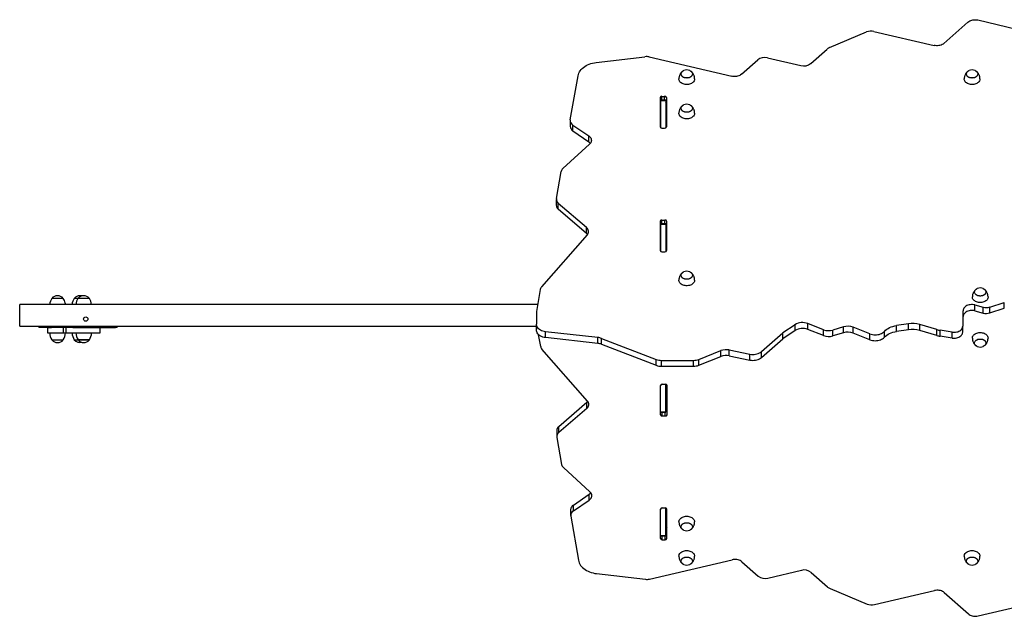
# Model space of a CAD drawing. Units: millimetres. Extents: x 47.6 to 65.3, y 45.9 to 52.2.
# Drawn here: x 55.7 to 57.9, y 48.6 to 49.9 of the extents above; entities that cross this region are included whole.
import ezdxf

# ---------------------------------------------------------------- set-up
doc = ezdxf.new("R2010")
doc.units = ezdxf.units.MM

msp = doc.modelspace()

# ---------------------------------------------------------------- linework, layer by layer
at = {"color": 7, "linetype": 'Continuous', "lineweight": 25}
for p, q in [((57.7948, 49.8819), (57.85, 49.9307)), ((57.8723, 49.9354), (57.961, 49.9146)), ((57.5337, 49.8724), (57.6183, 49.9081)), ((57.6352, 49.9093), (57.7725, 49.8772)), ((56.9999, 49.8385), (57.1115, 49.8515)), ((57.1212, 49.8509), (57.3099, 49.8067)), ((57.4904, 49.8356), (57.5282, 49.869)), ((57.3322, 49.8114), (57.3692, 49.8442)), ((57.3915, 49.8489), (57.4681, 49.831)), ((56.9407, 49.7072), (56.9585, 49.808)), ((57.15, 49.7608), (57.1565, 49.7608)), ((57.146, 49.758), (57.146, 49.6908)), ((57.1595, 49.7523), (57.147, 49.7523)), ((57.147, 49.7512), (57.147, 49.7523)), ((57.147, 49.7512), (57.1595, 49.7512)), ((57.147, 49.7512), (57.147, 49.6889)), ((57.1595, 49.7512), (57.1595, 49.7523)), ((57.1595, 49.7512), (57.1595, 49.6889)), ((57.1595, 49.7374), (57.1605, 49.7374)), ((57.1605, 49.758), (57.1605, 49.6908)), ((56.9405, 49.7054), (56.9405, 49.692)), ((56.9467, 49.6951), (56.9828, 49.6703)), ((56.9467, 49.6817), (56.9467, 49.6951)), ((57.147, 49.7079), (57.146, 49.7079)), ((57.147, 49.6932), (57.146, 49.6931)), ((56.9467, 49.6817), (56.9828, 49.6569)), ((56.9828, 49.6569), (56.9828, 49.6703)), ((57.15, 49.688), (57.1565, 49.688)), ((56.9239, 49.5959), (56.9847, 49.6512)), ((56.9088, 49.5269), (56.9197, 49.5889)), ((56.9086, 49.5252), (56.9086, 49.5117)), ((56.9776, 49.4607), (56.9133, 49.516)), ((56.9133, 49.5026), (56.9133, 49.516)), ((56.9776, 49.4473), (56.9133, 49.5026)), ((57.146, 49.4751), (57.146, 49.408)), ((57.1595, 49.4695), (57.147, 49.4695)), ((57.147, 49.4695), (57.147, 49.4683)), ((57.147, 49.4683), (57.1595, 49.4683)), ((57.147, 49.4683), (57.147, 49.4061)), ((57.15, 49.478), (57.157, 49.478)), ((57.1595, 49.4695), (57.1595, 49.4683)), ((57.1595, 49.4683), (57.1595, 49.4058)), ((57.161, 49.4751), (57.161, 49.408)), ((56.9776, 49.4473), (56.9776, 49.4607)), ((56.9791, 49.444), (56.875, 49.3253)), ((57.15, 49.4051), (57.157, 49.4051)), ((56.8721, 49.3195), (56.8631, 49.2685)), ((55.7811, 49.2989), (55.7551, 49.2989)), ((55.7681, 49.2989), (55.7551, 49.2989)), ((55.7811, 49.2989), (55.7681, 49.2989)), ((55.8148, 49.2989), (55.8062, 49.2989)), ((55.8267, 49.2989), (55.8148, 49.2989)), ((55.841, 49.2989), (55.8267, 49.2989)), ((57.8602, 49.3007), (57.8601, 49.3023)), ((57.9004, 49.2791), (57.9332, 49.2897)), ((57.9332, 49.2762), (57.9332, 49.2897)), ((56.866, 49.2851), (55.6816, 49.2851)), ((55.6816, 49.2601), (55.6816, 49.2851)), ((56.8631, 49.2685), (56.8631, 49.24)), ((57.8381, 49.2685), (57.8391, 49.2685)), ((57.8381, 49.2685), (57.8381, 49.2353)), ((57.8391, 49.2571), (57.8391, 49.2705)), ((57.8661, 49.2703), (57.8661, 49.2838)), ((57.8661, 49.2838), (57.8851, 49.2787)), ((57.8661, 49.2703), (57.8851, 49.2653)), ((57.8851, 49.2653), (57.8851, 49.2787)), ((57.9004, 49.2657), (57.9004, 49.2791)), ((57.9004, 49.2657), (57.9332, 49.2762)), ((55.6816, 49.2351), (55.6816, 49.2601)), ((57.8381, 49.2551), (57.8391, 49.2551)), ((57.8391, 49.2529), (57.8381, 49.2529)), ((57.8391, 49.2394), (57.8391, 49.2571)), ((55.6816, 49.2351), (56.8631, 49.2351)), ((55.7257, 49.2351), (55.7257, 49.2324)), ((55.7269, 49.2324), (55.7257, 49.2324)), ((55.7454, 49.2324), (55.7269, 49.2324)), ((55.7454, 49.2324), (55.7454, 49.2199)), ((55.7454, 49.2324), (55.7462, 49.2324)), ((55.7454, 49.2199), (55.7811, 49.2199)), ((55.7455, 49.2351), (55.7455, 49.2324)), ((55.7462, 49.2324), (55.7545, 49.2324)), ((55.7545, 49.2351), (55.7545, 49.2324)), ((55.757, 49.2324), (55.7545, 49.2324)), ((55.782, 49.2324), (55.757, 49.2324)), ((55.7811, 49.2324), (55.7811, 49.2199)), ((55.7811, 49.2199), (55.7869, 49.2199)), ((55.7872, 49.2324), (55.782, 49.2324)), ((55.7869, 49.2324), (55.7869, 49.2199)), ((55.7869, 49.2199), (55.8659, 49.2199)), ((55.7998, 49.2324), (55.7872, 49.2324)), ((55.8034, 49.2324), (55.7998, 49.2324)), ((55.8034, 49.2324), (55.8425, 49.2324)), ((55.8425, 49.2324), (55.8632, 49.2324)), ((55.867, 49.2324), (55.8632, 49.2324)), ((55.8659, 49.2199), (55.8659, 49.2324)), ((55.867, 49.2324), (55.9005, 49.2324)), ((55.9045, 49.2324), (55.9005, 49.2324)), ((55.9045, 49.2324), (55.9045, 49.2351)), ((56.8631, 49.2266), (56.8631, 49.24)), ((57.0038, 49.2093), (56.8842, 49.2225)), ((56.8842, 49.2091), (56.8842, 49.2225)), ((57.3779, 49.1771), (57.4268, 49.2197)), ((57.4546, 49.2385), (57.4268, 49.2197)), ((57.4546, 49.225), (57.4268, 49.2063)), ((57.4268, 49.2063), (57.4268, 49.2197)), ((57.4546, 49.225), (57.4546, 49.2385)), ((57.5195, 49.2272), (57.484, 49.2411)), ((57.484, 49.2277), (57.484, 49.2411)), ((57.5195, 49.2138), (57.484, 49.2277)), ((57.5195, 49.2138), (57.5195, 49.2272)), ((57.5653, 49.2337), (57.5414, 49.2264)), ((57.5414, 49.213), (57.5414, 49.2264)), ((57.5653, 49.2202), (57.5414, 49.213)), ((57.5653, 49.2202), (57.5653, 49.2337)), ((57.6259, 49.2177), (57.5873, 49.2329)), ((57.5873, 49.2194), (57.5873, 49.2329)), ((57.6259, 49.2043), (57.5873, 49.2194)), ((57.6589, 49.2099), (57.6589, 49.2233)), ((57.7138, 49.2407), (57.6867, 49.2367)), ((57.6867, 49.2232), (57.6867, 49.2367)), ((57.7138, 49.2272), (57.6867, 49.2232)), ((57.7138, 49.2272), (57.7138, 49.2407)), ((57.7791, 49.2275), (57.7399, 49.2389)), ((57.7399, 49.2255), (57.7399, 49.2389)), ((57.7791, 49.214), (57.7399, 49.2255)), ((57.7791, 49.214), (57.7791, 49.2275)), ((57.8137, 49.2215), (57.7864, 49.2258)), ((57.7864, 49.2124), (57.7864, 49.2258)), ((57.8137, 49.2081), (57.8137, 49.2215)), ((57.8391, 49.2394), (57.8381, 49.2394)), ((57.8381, 49.2219), (57.8381, 49.2353)), ((55.7553, 49.2039), (55.7813, 49.2039)), ((55.8064, 49.2039), (55.815, 49.2039)), ((55.815, 49.2039), (55.841, 49.2039)), ((55.841, 49.2039), (55.815, 49.2039)), ((56.8731, 49.1885), (56.8683, 49.2158)), ((57.0038, 49.1959), (56.8842, 49.2091)), ((57.0038, 49.1959), (57.0038, 49.2093)), ((57.0119, 49.2074), (57.1374, 49.1592)), ((57.0119, 49.194), (57.0119, 49.2074)), ((57.3779, 49.1637), (57.4268, 49.2063)), ((57.6259, 49.2043), (57.6259, 49.2177)), ((57.8137, 49.2081), (57.7864, 49.2124)), ((56.9801, 49.0639), (56.876, 49.1827)), ((57.0119, 49.194), (57.1374, 49.1458)), ((57.2343, 49.1593), (57.2852, 49.1793)), ((57.2852, 49.1659), (57.2852, 49.1793)), ((57.3043, 49.1808), (57.3516, 49.1713)), ((57.3043, 49.1674), (57.3043, 49.1808)), ((57.3779, 49.1637), (57.3779, 49.1771)), ((57.1374, 49.1458), (57.1374, 49.1592)), ((57.1494, 49.1571), (57.2222, 49.1571)), ((57.1494, 49.1437), (57.1494, 49.1571)), ((57.2222, 49.1437), (57.2222, 49.1571)), ((57.2343, 49.1459), (57.2852, 49.1659)), ((57.2343, 49.1459), (57.2343, 49.1593)), ((57.3043, 49.1674), (57.3516, 49.1578)), ((57.3516, 49.1578), (57.3516, 49.1713)), ((57.1494, 49.1437), (57.2222, 49.1437)), ((57.147, 49.0328), (57.147, 49.0999)), ((57.151, 49.1028), (57.158, 49.1028)), ((57.1595, 49.0395), (57.1595, 49.1026)), ((57.162, 49.0328), (57.162, 49.0999)), ((56.9786, 49.0607), (56.9143, 49.0053)), ((56.9786, 49.0472), (56.9143, 48.9919)), ((56.9786, 49.0472), (56.9786, 49.0607)), ((57.147, 49.0395), (57.1595, 49.0395)), ((57.1595, 49.0383), (57.1595, 49.0395)), ((57.147, 49.0383), (57.1595, 49.0383)), ((57.151, 49.0299), (57.158, 49.0299)), ((56.9096, 48.9962), (56.9096, 48.9828)), ((56.9143, 48.9919), (56.9143, 49.0053)), ((56.9098, 48.981), (56.9207, 48.919)), ((56.9249, 48.912), (56.9857, 48.8568)), ((56.9477, 48.8262), (56.9838, 48.851)), ((56.9477, 48.8128), (56.9838, 48.8376)), ((56.9838, 48.8376), (56.9838, 48.851)), ((56.9415, 48.8159), (56.9415, 48.8025)), ((56.9477, 48.8128), (56.9477, 48.8262)), ((57.147, 48.7499), (57.147, 48.8171)), ((57.151, 48.8199), (57.1575, 48.8199)), ((57.1595, 48.7567), (57.1595, 48.8196)), ((57.1615, 48.7499), (57.1615, 48.8171)), ((56.9416, 48.8007), (56.9595, 48.7)), ((57.1595, 48.7727), (57.1615, 48.7727)), ((57.147, 48.7567), (57.1595, 48.7567)), ((57.147, 48.7555), (57.1595, 48.7555)), ((57.151, 48.7471), (57.1575, 48.7471)), ((57.1595, 48.7555), (57.1595, 48.7567)), ((57.1222, 48.657), (57.3109, 48.7012)), ((57.3332, 48.6965), (57.3702, 48.6637)), ((57.0009, 48.6695), (57.1125, 48.6565)), ((57.3925, 48.659), (57.4691, 48.677)), ((57.4914, 48.6723), (57.5292, 48.6389)), ((57.5347, 48.6355), (57.6193, 48.5999)), ((57.6362, 48.5986), (57.7735, 48.6307)), ((57.7958, 48.6261), (57.851, 48.5772)), ((57.8733, 48.5726), (57.962, 48.5933))]:
    msp.add_line(p, q, dxfattribs=at)
at = {"color": 8, "linetype": 'Continuous', "lineweight": 25}
for p, q in [((57.15, 49.7523), (57.15, 49.7608)), ((57.1565, 49.7523), (57.1565, 49.7608)), ((57.15, 49.4695), (57.15, 49.478)), ((57.157, 49.4695), (57.157, 49.478)), ((55.7269, 49.2351), (55.7269, 49.2324)), ((55.757, 49.2351), (55.757, 49.2324)), ((55.782, 49.2351), (55.782, 49.2324)), ((55.7872, 49.2351), (55.7872, 49.2324)), ((55.7998, 49.2324), (55.7998, 49.2351)), ((55.8038, 49.2351), (55.8038, 49.2324)), ((55.8632, 49.2324), (55.8632, 49.2351)), ((55.867, 49.2351), (55.867, 49.2324)), ((55.9005, 49.2351), (55.9005, 49.2324)), ((57.151, 49.0299), (57.151, 49.0383)), ((57.158, 49.0299), (57.158, 49.0383)), ((57.151, 48.7471), (57.151, 48.7555)), ((57.1575, 48.7471), (57.1575, 48.7555))]:
    msp.add_line(p, q, dxfattribs=at)
at = {"color": 7, "linetype": 'Continuous', "lineweight": 25, "flags": 128}
for points in [[(57.85, 49.9307), (57.8519, 49.9321), (57.854, 49.9334), (57.8564, 49.9344), (57.8589, 49.9352), (57.8615, 49.9357), (57.8642, 49.936), (57.867, 49.9361), (57.8697, 49.9358), (57.8723, 49.9354)], [(57.7948, 49.8819), (57.793, 49.8804), (57.7909, 49.8792), (57.7885, 49.8781), (57.786, 49.8774), (57.7834, 49.8768), (57.7807, 49.8765), (57.7779, 49.8765), (57.7752, 49.8767), (57.7725, 49.8772)], [(56.9585, 49.808), (56.9592, 49.8109), (56.9602, 49.8139), (56.9617, 49.8167), (56.9634, 49.8195), (56.9655, 49.8221), (56.9679, 49.8246), (56.9706, 49.827), (56.9736, 49.8292), (56.9768, 49.8311), (56.9802, 49.8329), (56.9839, 49.8345), (56.9877, 49.8359), (56.9917, 49.837), (56.9958, 49.8378), (56.9999, 49.8385)], [(57.22, 49.8119), (57.2199, 49.8104), (57.2193, 49.809), (57.2185, 49.8076), (57.2173, 49.8063), (57.2158, 49.8052), (57.2142, 49.8042), (57.2123, 49.8035), (57.2102, 49.803), (57.2081, 49.8028), (57.206, 49.8028), (57.2039, 49.803), (57.2018, 49.8035), (57.1999, 49.8042), (57.1982, 49.8052), (57.1968, 49.8063), (57.1956, 49.8076), (57.1947, 49.809), (57.1942, 49.8104), (57.194, 49.8119), (57.1942, 49.8135), (57.1947, 49.8149), (57.1956, 49.8163), (57.1968, 49.8176), (57.1982, 49.8187), (57.1999, 49.8196), (57.2002, 49.8198)], [(57.2138, 49.8198), (57.215, 49.8192), (57.2166, 49.8182), (57.2179, 49.817), (57.2189, 49.8156), (57.2196, 49.8142), (57.22, 49.8127), (57.22, 49.8112), (57.2196, 49.8097), (57.2189, 49.8082), (57.2179, 49.8069), (57.2166, 49.8057), (57.215, 49.8047), (57.2132, 49.8039), (57.2113, 49.8032), (57.2092, 49.8029), (57.207, 49.8027), (57.2049, 49.8029), (57.2028, 49.8032), (57.2009, 49.8039), (57.1991, 49.8047), (57.1975, 49.8057), (57.1962, 49.8069), (57.1951, 49.8082), (57.1944, 49.8097), (57.1941, 49.8112), (57.1941, 49.8127), (57.1944, 49.8142), (57.1951, 49.8156), (57.1962, 49.817), (57.1975, 49.8182), (57.1991, 49.8192), (57.2002, 49.8198)], [(57.2138, 49.8198), (57.2142, 49.8196), (57.2158, 49.8187), (57.2173, 49.8176), (57.2185, 49.8163), (57.2193, 49.8149), (57.2199, 49.8135), (57.22, 49.8119)], [(57.3322, 49.8114), (57.3303, 49.81), (57.3282, 49.8087), (57.3259, 49.8077), (57.3234, 49.8069), (57.3207, 49.8063), (57.318, 49.8061), (57.3153, 49.806), (57.3125, 49.8062), (57.3099, 49.8067)], [(57.8725, 49.8119), (57.8723, 49.8104), (57.8718, 49.809), (57.871, 49.8076), (57.8698, 49.8063), (57.8683, 49.8052), (57.8666, 49.8042), (57.8647, 49.8035), (57.8627, 49.803), (57.8606, 49.8028), (57.8584, 49.8028), (57.8563, 49.803), (57.8543, 49.8035), (57.8524, 49.8042), (57.8507, 49.8052), (57.8493, 49.8063), (57.8481, 49.8076), (57.8472, 49.809), (57.8467, 49.8104), (57.8465, 49.8119), (57.8467, 49.8135), (57.8472, 49.8149), (57.8481, 49.8163), (57.8493, 49.8176), (57.8507, 49.8187), (57.8524, 49.8196), (57.8527, 49.8198)], [(57.8663, 49.8198), (57.8675, 49.8192), (57.8691, 49.8182), (57.8704, 49.817), (57.8714, 49.8156), (57.8721, 49.8142), (57.8725, 49.8127), (57.8725, 49.8112), (57.8721, 49.8097), (57.8714, 49.8082), (57.8704, 49.8069), (57.8691, 49.8057), (57.8675, 49.8047), (57.8657, 49.8039), (57.8637, 49.8032), (57.8617, 49.8029), (57.8595, 49.8027), (57.8574, 49.8029), (57.8553, 49.8032), (57.8533, 49.8039), (57.8515, 49.8047), (57.85, 49.8057), (57.8486, 49.8069), (57.8476, 49.8082), (57.8469, 49.8097), (57.8466, 49.8112), (57.8466, 49.8127), (57.8469, 49.8142), (57.8476, 49.8156), (57.8486, 49.817), (57.85, 49.8182), (57.8515, 49.8192), (57.8527, 49.8198)], [(57.8663, 49.8198), (57.8666, 49.8196), (57.8683, 49.8187), (57.8698, 49.8176), (57.871, 49.8163), (57.8718, 49.8149), (57.8723, 49.8135), (57.8725, 49.8119)], [(57.225, 49.8009), (57.2249, 49.7993), (57.2245, 49.7975), (57.2237, 49.7959), (57.2226, 49.7943), (57.2212, 49.7928), (57.2195, 49.7915), (57.2176, 49.7903), (57.2155, 49.7894), (57.2132, 49.7887), (57.2108, 49.7882), (57.2083, 49.7879), (57.2058, 49.7879), (57.2033, 49.7882), (57.2009, 49.7887), (57.1986, 49.7894), (57.1965, 49.7903), (57.1945, 49.7915), (57.1929, 49.7928), (57.1915, 49.7943), (57.1904, 49.7959), (57.1896, 49.7975), (57.1891, 49.7993), (57.189, 49.8009)], [(57.8775, 49.8009), (57.8774, 49.7993), (57.877, 49.7975), (57.8762, 49.7959), (57.8751, 49.7943), (57.8737, 49.7928), (57.872, 49.7915), (57.8701, 49.7903), (57.868, 49.7894), (57.8657, 49.7887), (57.8633, 49.7882), (57.8608, 49.7879), (57.8583, 49.7879), (57.8558, 49.7882), (57.8534, 49.7887), (57.8511, 49.7894), (57.8489, 49.7903), (57.847, 49.7915), (57.8453, 49.7928), (57.8439, 49.7943), (57.8428, 49.7959), (57.8421, 49.7975), (57.8416, 49.7993), (57.8415, 49.8009)], [(57.22, 49.7335), (57.2199, 49.732), (57.2193, 49.7305), (57.2185, 49.7291), (57.2173, 49.7279), (57.2158, 49.7267), (57.2142, 49.7258), (57.2123, 49.7251), (57.2102, 49.7246), (57.2081, 49.7243), (57.206, 49.7243), (57.2039, 49.7246), (57.2018, 49.7251), (57.1999, 49.7258), (57.1982, 49.7267), (57.1968, 49.7279), (57.1956, 49.7291), (57.1947, 49.7305), (57.1942, 49.732), (57.194, 49.7335), (57.1942, 49.735), (57.1947, 49.7365), (57.1956, 49.7379), (57.1968, 49.7392), (57.1982, 49.7403), (57.1999, 49.7412), (57.2002, 49.7413)], [(57.2138, 49.7413), (57.215, 49.7408), (57.2166, 49.7397), (57.2179, 49.7385), (57.2189, 49.7372), (57.2196, 49.7358), (57.22, 49.7343), (57.22, 49.7327), (57.2196, 49.7313), (57.2189, 49.7298), (57.2179, 49.7285), (57.2166, 49.7273), (57.215, 49.7263), (57.2132, 49.7254), (57.2113, 49.7248), (57.2092, 49.7244), (57.207, 49.7243), (57.2049, 49.7244), (57.2028, 49.7248), (57.2009, 49.7254), (57.1991, 49.7263), (57.1975, 49.7273), (57.1962, 49.7285), (57.1951, 49.7298), (57.1944, 49.7313), (57.1941, 49.7327), (57.1941, 49.7343), (57.1944, 49.7358), (57.1951, 49.7372), (57.1962, 49.7385), (57.1975, 49.7397), (57.1991, 49.7408), (57.2002, 49.7413)], [(57.2138, 49.7413), (57.2142, 49.7412), (57.2158, 49.7403), (57.2173, 49.7392), (57.2185, 49.7379), (57.2193, 49.7365), (57.2199, 49.735), (57.22, 49.7335)], [(57.225, 49.7224), (57.2249, 49.7209), (57.2245, 49.7191), (57.2237, 49.7174), (57.2226, 49.7158), (57.2212, 49.7144), (57.2195, 49.713), (57.2176, 49.7119), (57.2155, 49.711), (57.2132, 49.7102), (57.2108, 49.7097), (57.2083, 49.7095), (57.2058, 49.7095), (57.2033, 49.7097), (57.2009, 49.7102), (57.1986, 49.711), (57.1965, 49.7119), (57.1945, 49.713), (57.1929, 49.7144), (57.1915, 49.7158), (57.1904, 49.7174), (57.1896, 49.7191), (57.1891, 49.7209), (57.189, 49.7224)], [(56.9828, 49.6703), (56.9846, 49.6689), (56.9861, 49.6673), (56.9873, 49.6656), (56.9882, 49.6638), (56.9888, 49.6619), (56.989, 49.66), (56.9888, 49.6581), (56.9883, 49.6563), (56.9874, 49.6544), (56.9862, 49.6527), (56.9847, 49.6512)], [(56.9776, 49.4473), (56.9792, 49.4456), (56.9798, 49.4448)], [(57.22, 49.3517), (57.2199, 49.3502), (57.2193, 49.3487), (57.2185, 49.3473), (57.2173, 49.346), (57.2158, 49.3449), (57.2142, 49.344), (57.2123, 49.3433), (57.2102, 49.3428), (57.2081, 49.3425), (57.206, 49.3425), (57.2039, 49.3428), (57.2018, 49.3433), (57.1999, 49.344), (57.1982, 49.3449), (57.1968, 49.346), (57.1956, 49.3473), (57.1947, 49.3487), (57.1942, 49.3502), (57.194, 49.3517), (57.1942, 49.3532), (57.1947, 49.3547), (57.1956, 49.3561), (57.1968, 49.3573), (57.1982, 49.3584), (57.1999, 49.3594), (57.2002, 49.3595)], [(57.2138, 49.3595), (57.215, 49.3589), (57.2166, 49.3579), (57.2179, 49.3567), (57.2189, 49.3554), (57.2196, 49.3539), (57.22, 49.3524), (57.22, 49.3509), (57.2196, 49.3494), (57.2189, 49.348), (57.2179, 49.3467), (57.2166, 49.3455), (57.215, 49.3444), (57.2132, 49.3436), (57.2113, 49.343), (57.2092, 49.3426), (57.207, 49.3425), (57.2049, 49.3426), (57.2028, 49.343), (57.2009, 49.3436), (57.1991, 49.3444), (57.1975, 49.3455), (57.1962, 49.3467), (57.1951, 49.348), (57.1944, 49.3494), (57.1941, 49.3509), (57.1941, 49.3524), (57.1944, 49.3539), (57.1951, 49.3554), (57.1962, 49.3567), (57.1975, 49.3579), (57.1991, 49.3589), (57.2002, 49.3595)], [(57.2138, 49.3595), (57.2142, 49.3594), (57.2158, 49.3584), (57.2173, 49.3573), (57.2185, 49.3561), (57.2193, 49.3547), (57.2199, 49.3532), (57.22, 49.3517)], [(57.225, 49.3406), (57.2249, 49.339), (57.2245, 49.3373), (57.2237, 49.3356), (57.2226, 49.334), (57.2212, 49.3325), (57.2195, 49.3312), (57.2176, 49.3301), (57.2155, 49.3291), (57.2132, 49.3284), (57.2108, 49.3279), (57.2083, 49.3277), (57.2058, 49.3277), (57.2033, 49.3279), (57.2009, 49.3284), (57.1986, 49.3291), (57.1965, 49.3301), (57.1945, 49.3312), (57.1929, 49.3325), (57.1915, 49.334), (57.1904, 49.3356), (57.1896, 49.3373), (57.1891, 49.339), (57.189, 49.3406)], [(57.8911, 49.3134), (57.8909, 49.3119), (57.8904, 49.3104), (57.8895, 49.309), (57.8883, 49.3078), (57.8869, 49.3066), (57.8852, 49.3057), (57.8833, 49.305), (57.8813, 49.3045), (57.8791, 49.3042), (57.877, 49.3042), (57.8749, 49.3045), (57.8728, 49.305), (57.871, 49.3057), (57.8693, 49.3066), (57.8678, 49.3078), (57.8666, 49.309), (57.8658, 49.3104), (57.8652, 49.3119), (57.8651, 49.3134), (57.8652, 49.3149), (57.8658, 49.3164), (57.8666, 49.3178), (57.8678, 49.319), (57.8693, 49.3202), (57.871, 49.3211), (57.8713, 49.3212)], [(57.8651, 49.3124), (57.8651, 49.3139), (57.8654, 49.3154), (57.866, 49.3169), (57.867, 49.3182), (57.8683, 49.3194), (57.8698, 49.3205), (57.8713, 49.3212)], [(57.8849, 49.3212), (57.8858, 49.3208), (57.8874, 49.3198), (57.8887, 49.3186), (57.8898, 49.3173), (57.8906, 49.3159), (57.891, 49.3144), (57.891, 49.3129), (57.8907, 49.3114), (57.8901, 49.3099), (57.8891, 49.3086), (57.8879, 49.3074), (57.8863, 49.3063), (57.8846, 49.3054), (57.8826, 49.3048), (57.8805, 49.3044), (57.8784, 49.3042), (57.8763, 49.3043), (57.8742, 49.3046), (57.8722, 49.3052), (57.8704, 49.306), (57.8687, 49.307), (57.8674, 49.3082), (57.8663, 49.3095), (57.8656, 49.3109), (57.8651, 49.3124), (57.8651, 49.3124)], [(57.8849, 49.3212), (57.8852, 49.3211), (57.8869, 49.3202), (57.8883, 49.319), (57.8895, 49.3178), (57.8904, 49.3164), (57.8909, 49.3149), (57.8911, 49.3134)], [(57.8961, 49.3023), (57.896, 49.3008), (57.8955, 49.2991), (57.8948, 49.2974), (57.8937, 49.2958), (57.8923, 49.2943), (57.8906, 49.293), (57.8887, 49.2918), (57.8866, 49.2909), (57.8843, 49.2902), (57.8819, 49.2897), (57.8794, 49.2894), (57.8769, 49.2894), (57.8744, 49.2896), (57.872, 49.2901), (57.8697, 49.2908), (57.8676, 49.2918), (57.8656, 49.2929), (57.8639, 49.2942), (57.8625, 49.2957), (57.8614, 49.2973), (57.8606, 49.2989), (57.8602, 49.3007)], [(57.8661, 49.2838), (57.8634, 49.2843), (57.8607, 49.2846), (57.858, 49.2847), (57.8552, 49.2844), (57.8526, 49.2839), (57.85, 49.2831), (57.8477, 49.2822), (57.8455, 49.2809), (57.8436, 49.2795), (57.842, 49.2779), (57.8407, 49.2762), (57.8398, 49.2744), (57.8393, 49.2725), (57.8391, 49.2705)], [(57.8661, 49.2703), (57.8634, 49.2709), (57.8607, 49.2712), (57.858, 49.2712), (57.8552, 49.271), (57.8526, 49.2705), (57.85, 49.2697), (57.8477, 49.2687), (57.8455, 49.2675), (57.8436, 49.2661), (57.842, 49.2645), (57.8407, 49.2628), (57.8398, 49.2609), (57.8393, 49.259), (57.8391, 49.2571)], [(56.8842, 49.2225), (56.8811, 49.223), (56.8781, 49.2238), (56.8752, 49.2249), (56.8726, 49.2262), (56.8702, 49.2277), (56.8681, 49.2294), (56.8663, 49.2313), (56.8649, 49.2334), (56.8639, 49.2355), (56.8633, 49.2377), (56.8631, 49.24)], [(56.8842, 49.2091), (56.8811, 49.2096), (56.8781, 49.2104), (56.8752, 49.2114), (56.8726, 49.2127), (56.8702, 49.2142), (56.8681, 49.216), (56.8663, 49.2179), (56.8649, 49.2199), (56.8639, 49.2221), (56.8633, 49.2243), (56.8631, 49.2266)], [(57.6259, 49.2177), (57.6287, 49.2168), (57.6317, 49.2161), (57.6347, 49.2156), (57.6378, 49.2155), (57.6409, 49.2156), (57.644, 49.216), (57.6469, 49.2166), (57.6498, 49.2175), (57.6524, 49.2187), (57.6548, 49.22), (57.657, 49.2216), (57.6589, 49.2233)], [(57.6589, 49.2233), (57.6614, 49.2258), (57.6643, 49.2281), (57.6675, 49.2301), (57.6709, 49.2319), (57.6746, 49.2335), (57.6785, 49.2348), (57.6825, 49.2359), (57.6867, 49.2367)], [(57.6589, 49.2099), (57.6614, 49.2124), (57.6643, 49.2146), (57.6675, 49.2167), (57.6709, 49.2185), (57.6746, 49.2201), (57.6785, 49.2214), (57.6825, 49.2225), (57.6867, 49.2232)], [(57.8137, 49.2215), (57.8164, 49.2212), (57.8192, 49.2212), (57.8219, 49.2215), (57.8246, 49.222), (57.8271, 49.2227), (57.8295, 49.2237), (57.8316, 49.2249), (57.8335, 49.2263), (57.8351, 49.2279), (57.8364, 49.2297), (57.8373, 49.2315), (57.8379, 49.2334), (57.8381, 49.2353)], [(57.8137, 49.2081), (57.8164, 49.2078), (57.8192, 49.2078), (57.8219, 49.208), (57.8246, 49.2085), (57.8271, 49.2093), (57.8295, 49.2103), (57.8316, 49.2115), (57.8335, 49.2129), (57.8351, 49.2145), (57.8364, 49.2162), (57.8373, 49.2181), (57.8379, 49.22), (57.8381, 49.2219)], [(57.8601, 49.2078), (57.8601, 49.2083), (57.8603, 49.21), (57.8608, 49.2118), (57.8617, 49.2134), (57.863, 49.215), (57.8645, 49.2164), (57.8663, 49.2177), (57.8683, 49.2187), (57.8705, 49.2196), (57.8728, 49.2202), (57.8752, 49.2206), (57.8777, 49.2208), (57.8803, 49.2207), (57.8827, 49.2203), (57.8851, 49.2198), (57.8873, 49.219), (57.8894, 49.2179), (57.8912, 49.2167), (57.8928, 49.2153), (57.8941, 49.2138), (57.8951, 49.2122), (57.8957, 49.2105), (57.896, 49.2087), (57.8961, 49.2078)], [(57.6259, 49.2043), (57.6287, 49.2033), (57.6317, 49.2026), (57.6347, 49.2022), (57.6378, 49.202), (57.6409, 49.2022), (57.644, 49.2025), (57.6469, 49.2032), (57.6498, 49.2041), (57.6524, 49.2052), (57.6548, 49.2066), (57.657, 49.2082), (57.6589, 49.2099)], [(57.8713, 49.1889), (57.871, 49.189), (57.8693, 49.19), (57.8678, 49.1911), (57.8666, 49.1924), (57.8658, 49.1937), (57.8652, 49.1952), (57.8651, 49.1967), (57.8652, 49.1982), (57.8658, 49.1997), (57.8666, 49.2011), (57.8678, 49.2024), (57.8693, 49.2035), (57.871, 49.2044), (57.8728, 49.2052), (57.8749, 49.2056), (57.877, 49.2059), (57.8791, 49.2059), (57.8813, 49.2056), (57.8833, 49.2052), (57.8852, 49.2044), (57.8869, 49.2035), (57.8883, 49.2024), (57.8895, 49.2011), (57.8904, 49.1997), (57.8909, 49.1982), (57.8911, 49.1967), (57.8911, 49.1967)], [(57.8713, 49.1889), (57.8697, 49.1897), (57.8681, 49.1908), (57.8669, 49.192), (57.866, 49.1934), (57.8653, 49.1948), (57.8651, 49.1964), (57.8652, 49.1979), (57.8656, 49.1994), (57.8664, 49.2008), (57.8675, 49.2021), (57.8689, 49.2032), (57.8705, 49.2042), (57.8724, 49.205), (57.8744, 49.2055), (57.8765, 49.2059), (57.8786, 49.2059), (57.8807, 49.2057), (57.8828, 49.2053), (57.8847, 49.2046), (57.8865, 49.2037), (57.888, 49.2027), (57.8892, 49.2014), (57.8902, 49.2001), (57.8908, 49.1986), (57.8911, 49.1971), (57.891, 49.1956), (57.8905, 49.1941), (57.8897, 49.1927), (57.8886, 49.1914), (57.8873, 49.1902), (57.8873, 49.1902)], [(57.8911, 49.1967), (57.8909, 49.1952), (57.8904, 49.1937), (57.8895, 49.1924), (57.8883, 49.1911), (57.8869, 49.19), (57.8852, 49.189), (57.8849, 49.1889)], [(57.3516, 49.1713), (57.3548, 49.1708), (57.358, 49.1706), (57.3612, 49.1707), (57.3644, 49.1711), (57.3675, 49.1718), (57.3704, 49.1727), (57.3732, 49.174), (57.3757, 49.1754), (57.3779, 49.1771)], [(57.8873, 49.1902), (57.8856, 49.1893), (57.8849, 49.1889)], [(57.3516, 49.1578), (57.3548, 49.1573), (57.358, 49.1571), (57.3612, 49.1573), (57.3644, 49.1577), (57.3675, 49.1583), (57.3704, 49.1593), (57.3732, 49.1605), (57.3757, 49.162), (57.3779, 49.1637)], [(56.9786, 49.0607), (56.9802, 49.0623), (56.9808, 49.0631)], [(56.9838, 48.8376), (56.9856, 48.839), (56.9871, 48.8406), (56.9883, 48.8423), (56.9892, 48.8441), (56.9898, 48.846), (56.99, 48.8479), (56.9898, 48.8498), (56.9893, 48.8517), (56.9884, 48.8535), (56.9872, 48.8552), (56.9857, 48.8568)], [(57.189, 48.7877), (57.1891, 48.7884), (57.1893, 48.7902), (57.1899, 48.7919), (57.1909, 48.7935), (57.1921, 48.7951), (57.1937, 48.7965), (57.1955, 48.7977), (57.1975, 48.7987), (57.1997, 48.7996), (57.2021, 48.8002), (57.2045, 48.8005), (57.207, 48.8007)], [(57.207, 48.8007), (57.2095, 48.8005), (57.212, 48.8002), (57.2144, 48.7996), (57.2166, 48.7987), (57.2186, 48.7977), (57.2204, 48.7965), (57.222, 48.7951), (57.2232, 48.7935), (57.2242, 48.7919), (57.2248, 48.7902), (57.225, 48.7884), (57.225, 48.7877)], [(57.2002, 48.7688), (57.1999, 48.7689), (57.1982, 48.7699), (57.1968, 48.771), (57.1956, 48.7723), (57.1947, 48.7736), (57.1942, 48.7751), (57.194, 48.7766), (57.1942, 48.7781), (57.1947, 48.7796), (57.1956, 48.781), (57.1968, 48.7823), (57.1982, 48.7834), (57.1999, 48.7843), (57.2018, 48.785), (57.2039, 48.7855), (57.206, 48.7858), (57.2081, 48.7858), (57.2102, 48.7855), (57.2123, 48.785), (57.2142, 48.7843), (57.2158, 48.7834), (57.2173, 48.7823), (57.2185, 48.781), (57.2193, 48.7796), (57.2199, 48.7781), (57.22, 48.7766), (57.22, 48.7766)], [(57.2002, 48.7688), (57.1991, 48.7694), (57.1975, 48.7704), (57.1962, 48.7716), (57.1951, 48.7729), (57.1944, 48.7744), (57.1941, 48.7759), (57.1941, 48.7774), (57.1944, 48.7789), (57.1951, 48.7803), (57.1962, 48.7817), (57.1975, 48.7829), (57.1991, 48.7839), (57.2009, 48.7847), (57.2028, 48.7853), (57.2049, 48.7857), (57.207, 48.7858)], [(57.207, 48.7858), (57.2092, 48.7857), (57.2113, 48.7853), (57.2132, 48.7847), (57.215, 48.7839), (57.2166, 48.7829), (57.2179, 48.7817), (57.2189, 48.7803), (57.2196, 48.7789), (57.22, 48.7774), (57.22, 48.7759), (57.2196, 48.7744), (57.2189, 48.7729), (57.2179, 48.7716), (57.2166, 48.7704), (57.215, 48.7694), (57.2138, 48.7688)], [(57.22, 48.7766), (57.2199, 48.7751), (57.2193, 48.7736), (57.2185, 48.7723), (57.2173, 48.771), (57.2158, 48.7699), (57.2142, 48.7689), (57.2138, 48.7688)], [(57.189, 48.7093), (57.1891, 48.71), (57.1893, 48.7117), (57.1899, 48.7134), (57.1909, 48.7151), (57.1921, 48.7166), (57.1937, 48.718), (57.1955, 48.7193), (57.1975, 48.7203), (57.1997, 48.7211), (57.2021, 48.7217), (57.2045, 48.7221), (57.207, 48.7222)], [(57.2002, 48.6904), (57.1999, 48.6905), (57.1982, 48.6914), (57.1968, 48.6926), (57.1956, 48.6938), (57.1947, 48.6952), (57.1942, 48.6967), (57.194, 48.6982), (57.1942, 48.6997), (57.1947, 48.7012), (57.1956, 48.7026), (57.1968, 48.7038), (57.1982, 48.705), (57.1999, 48.7059), (57.2018, 48.7066), (57.2039, 48.7071), (57.206, 48.7074), (57.2081, 48.7074), (57.2102, 48.7071), (57.2123, 48.7066), (57.2142, 48.7059), (57.2158, 48.705), (57.2173, 48.7038), (57.2185, 48.7026), (57.2193, 48.7012), (57.2199, 48.6997), (57.22, 48.6982), (57.22, 48.6982)], [(57.2002, 48.6904), (57.1991, 48.6909), (57.1975, 48.692), (57.1962, 48.6932), (57.1951, 48.6945), (57.1944, 48.6959), (57.1941, 48.6974), (57.1941, 48.699), (57.1944, 48.7005), (57.1951, 48.7019), (57.1962, 48.7032), (57.1975, 48.7044), (57.1991, 48.7055), (57.2009, 48.7063), (57.2028, 48.7069), (57.2049, 48.7073), (57.207, 48.7074)], [(57.207, 48.7222), (57.2095, 48.7221), (57.212, 48.7217), (57.2144, 48.7211), (57.2166, 48.7203), (57.2186, 48.7193), (57.2204, 48.718), (57.222, 48.7166), (57.2232, 48.7151), (57.2242, 48.7134), (57.2248, 48.7117), (57.225, 48.71), (57.225, 48.7093)], [(57.207, 48.7074), (57.2092, 48.7073), (57.2113, 48.7069), (57.2132, 48.7063), (57.215, 48.7055), (57.2166, 48.7044), (57.2179, 48.7032), (57.2189, 48.7019), (57.2196, 48.7005), (57.22, 48.699), (57.22, 48.6974), (57.2196, 48.6959), (57.2189, 48.6945), (57.2179, 48.6932), (57.2166, 48.692), (57.215, 48.6909), (57.2138, 48.6904)], [(57.3332, 48.6965), (57.3313, 48.6979), (57.3292, 48.6992), (57.3269, 48.7002), (57.3244, 48.701), (57.3217, 48.7016), (57.319, 48.7019), (57.3163, 48.7019), (57.3135, 48.7017), (57.3109, 48.7012)], [(57.8415, 48.7093), (57.8415, 48.71), (57.8418, 48.7117), (57.8424, 48.7134), (57.8433, 48.7151), (57.8446, 48.7166), (57.8461, 48.718), (57.848, 48.7193), (57.85, 48.7203), (57.8522, 48.7211), (57.8546, 48.7217), (57.857, 48.7221), (57.8595, 48.7222)], [(57.8527, 48.6904), (57.8524, 48.6905), (57.8507, 48.6914), (57.8493, 48.6926), (57.8481, 48.6938), (57.8472, 48.6952), (57.8467, 48.6967), (57.8465, 48.6982), (57.8467, 48.6997), (57.8472, 48.7012), (57.8481, 48.7026), (57.8493, 48.7038), (57.8507, 48.705), (57.8524, 48.7059), (57.8543, 48.7066), (57.8563, 48.7071), (57.8584, 48.7074), (57.8606, 48.7074), (57.8627, 48.7071), (57.8647, 48.7066), (57.8666, 48.7059), (57.8683, 48.705), (57.8698, 48.7038), (57.871, 48.7026), (57.8718, 48.7012), (57.8723, 48.6997), (57.8725, 48.6982), (57.8725, 48.6982)], [(57.8527, 48.6904), (57.8515, 48.6909), (57.85, 48.692), (57.8486, 48.6932), (57.8476, 48.6945), (57.8469, 48.6959), (57.8466, 48.6974), (57.8466, 48.699), (57.8469, 48.7005), (57.8476, 48.7019), (57.8486, 48.7032), (57.85, 48.7044), (57.8515, 48.7055), (57.8533, 48.7063), (57.8553, 48.7069), (57.8574, 48.7073), (57.8595, 48.7074)], [(57.8595, 48.7222), (57.862, 48.7221), (57.8645, 48.7217), (57.8668, 48.7211), (57.8691, 48.7203), (57.8711, 48.7193), (57.8729, 48.718), (57.8744, 48.7166), (57.8757, 48.7151), (57.8766, 48.7134), (57.8772, 48.7117), (57.8775, 48.71), (57.8775, 48.7093)], [(57.8595, 48.7074), (57.8617, 48.7073), (57.8637, 48.7069), (57.8657, 48.7063), (57.8675, 48.7055), (57.8691, 48.7044), (57.8704, 48.7032), (57.8714, 48.7019), (57.8721, 48.7005), (57.8725, 48.699), (57.8725, 48.6974), (57.8721, 48.6959), (57.8714, 48.6945), (57.8704, 48.6932), (57.8691, 48.692), (57.8675, 48.6909), (57.8663, 48.6904)], [(56.9595, 48.7), (56.9602, 48.697), (56.9612, 48.694), (56.9627, 48.6912), (56.9644, 48.6884), (56.9665, 48.6858), (56.9689, 48.6833), (56.9716, 48.6809), (56.9746, 48.6788), (56.9778, 48.6768), (56.9812, 48.675), (56.9849, 48.6734), (56.9887, 48.6721), (56.9927, 48.6709), (56.9968, 48.6701), (57.0009, 48.6695)], [(57.22, 48.6982), (57.2199, 48.6967), (57.2193, 48.6952), (57.2185, 48.6938), (57.2173, 48.6926), (57.2158, 48.6914), (57.2142, 48.6905), (57.2138, 48.6904)], [(57.8725, 48.6982), (57.8723, 48.6967), (57.8718, 48.6952), (57.871, 48.6938), (57.8698, 48.6926), (57.8683, 48.6914), (57.8666, 48.6905), (57.8663, 48.6904)], [(57.7958, 48.6261), (57.794, 48.6275), (57.7919, 48.6287), (57.7895, 48.6298), (57.787, 48.6306), (57.7844, 48.6311), (57.7817, 48.6314), (57.7789, 48.6315), (57.7762, 48.6312), (57.7735, 48.6307)], [(57.851, 48.5772), (57.8529, 48.5758), (57.855, 48.5746), (57.8574, 48.5735), (57.8599, 48.5727), (57.8625, 48.5722), (57.8652, 48.5719), (57.868, 48.5719), (57.8707, 48.5721), (57.8733, 48.5726)]]:
    msp.add_lwpolyline(points, dxfattribs=at)
at = {"color": 7, "linetype": 'Continuous', "lineweight": 25}
msp.add_circle((55.8327, 49.2514), 0.005, dxfattribs=at)
for centre, radius, start, end in [((57.6288, 49.8823), 0.0278, 76.7493, 112.0594), ((57.5413, 49.854), 0.02, 112.3287, 130.9263), ((57.1148, 49.8232), 0.0284, 76.9751, 96.6762), ((57.3851, 49.8241), 0.0256, 75.4502, 128.2331), ((57.4745, 49.8558), 0.0256, 255.4502, 308.2331), ((57.207, 49.8041), 0.0171, 66.5653, 113.4347), ((57.8595, 49.8041), 0.0171, 66.5653, 113.4347), ((57.1495, 49.7573), 0.00357, 81.9505, 168.5782), ((57.157, 49.7573), 0.00357, 11.4218, 98.0495), ((57.1485, 49.7444), 0.00245, 126.2692, 177.4798), ((57.1581, 49.7444), 0.00245, 2.5202, 53.7308), ((57.207, 49.7257), 0.0171, 66.5653, 113.4347), ((57.1645, 49.7324), 0.005, 143.1301, 180), ((57.1625, 49.7193), 0.00299, 131.6933, 177.8279), ((56.9535, 49.6928), 0.013, 183.398, 238.3872), ((56.9529, 49.7057), 0.0123, 173.1062, 239.7643), ((57.1625, 49.691), 0.00299, 131.6933, 177.8279), ((57.1495, 49.6915), 0.00357, 191.4218, 278.0495), ((57.157, 49.6915), 0.00357, 261.9505, 348.5782), ((56.9739, 49.6437), 0.0159, 37.1241, 56.1843), ((56.9321, 49.5864), 0.0126, 130.6977, 168.5399), ((56.9204, 49.5253), 0.0117, 172.094, 232.4383), ((56.9209, 49.5122), 0.0123, 182.3101, 231.425), ((57.1495, 49.4744), 0.00357, 81.9505, 168.5782), ((57.1575, 49.4744), 0.00357, 11.4218, 98.0495), ((56.9708, 49.4516), 0.0113, 317.4017, 53.3451), ((57.1485, 49.4616), 0.00245, 126.2692, 177.4798), ((57.1584, 49.4615), 0.00265, 3.9975, 64.3843), ((57.1495, 49.4087), 0.00357, 191.4218, 278.0495), ((57.1575, 49.4087), 0.00357, 261.9505, 348.5782), ((57.207, 49.3438), 0.0171, 66.5653, 113.4347), ((56.8839, 49.3172), 0.012, 137.7761, 169.1058), ((57.8781, 49.3056), 0.0171, 66.5653, 113.4347), ((55.7801, 49.2823), 0.03, 146.4225, 174.7165), ((55.7681, 49.2878), 0.0171, 40.4497, 139.5503), ((55.7561, 49.2823), 0.03, 11.4077, 33.5775), ((55.7572, 49.2785), 0.03, 12.5696, 19.9099), ((55.8312, 49.2823), 0.03, 146.4225, 174.7165), ((55.8192, 49.2878), 0.0171, 89.6713, 139.5503), ((55.8398, 49.2823), 0.03, 146.4225, 174.7165), ((55.8278, 49.2878), 0.0171, 89.6713, 139.5503), ((55.8194, 49.2878), 0.0171, 75.7608, 90.3287), ((55.828, 49.2878), 0.0171, 40.4497, 90.3287), ((55.816, 49.2823), 0.03, 5.2835, 33.5775), ((57.8921, 49.3055), 0.0276, 255.3063, 287.4534), ((57.8921, 49.292), 0.0276, 255.3063, 287.4534), ((57.4719, 49.2106), 0.0329, 68.5137, 121.8693), ((55.7803, 49.2205), 0.03, 181.1306, 213.5775), ((55.7563, 49.2205), 0.03, 326.4225, 358.8694), ((55.8314, 49.2205), 0.03, 181.1306, 213.5775), ((55.84, 49.2205), 0.03, 181.1306, 213.5775), ((55.816, 49.2205), 0.03, 326.4225, 358.8694), ((57.4719, 49.1971), 0.0329, 68.5137, 121.8693), ((57.5316, 49.2592), 0.0342, 249.2001, 286.6546), ((57.5752, 49.2008), 0.0342, 69.2001, 106.6546), ((57.5752, 49.1874), 0.0342, 69.2001, 106.6546), ((57.7229, 49.1797), 0.0616, 73.9475, 98.4959), ((57.7229, 49.1663), 0.0616, 73.9475, 98.4959), ((57.7955, 49.2836), 0.0585, 253.7098, 261.1004), ((55.7683, 49.215), 0.0171, 220.4497, 319.5503), ((55.8194, 49.215), 0.0171, 220.4497, 284.547), ((55.828, 49.215), 0.0171, 220.4497, 319.5503), ((57.0004, 49.177), 0.0325, 69.2299, 83.8738), ((57.5316, 49.2458), 0.0342, 249.2001, 286.6546), ((57.7955, 49.2702), 0.0585, 253.7098, 261.1004), ((56.8849, 49.1907), 0.012, 190.8942, 222.2239), ((57.0004, 49.1635), 0.0325, 69.2299, 83.8738), ((57.2974, 49.1473), 0.0342, 78.4674, 110.805), ((57.8781, 49.2046), 0.0171, 246.5653, 270), ((57.8781, 49.2046), 0.0171, 270, 293.4347), ((57.1492, 49.1906), 0.0335, 249.396, 270.2498), ((57.2224, 49.1905), 0.0334, 269.7353, 291.022), ((57.2974, 49.1338), 0.0342, 78.4674, 110.805), ((57.1492, 49.1771), 0.0335, 249.396, 270.2498), ((57.2224, 49.1771), 0.0334, 269.7353, 291.022), ((57.1505, 49.0992), 0.00357, 81.9505, 168.5782), ((57.1585, 49.0992), 0.00357, 11.4218, 98.0495), ((56.9718, 49.0563), 0.0113, 306.6549, 42.5983), ((57.159, 49.0466), 0.00304, 279.7498, 352.9796), ((57.1505, 49.0335), 0.00357, 191.4218, 278.0495), ((57.1585, 49.0335), 0.00357, 261.9505, 348.5782), ((56.9219, 48.9957), 0.0123, 128.575, 177.6899), ((56.9214, 48.9826), 0.0117, 127.5617, 187.906), ((56.9331, 48.9215), 0.0126, 191.4601, 229.3023), ((56.9749, 48.8642), 0.0159, 303.8157, 322.8759), ((56.9545, 48.8151), 0.013, 121.6128, 176.602), ((57.1505, 48.8164), 0.00357, 81.9505, 168.5782), ((57.158, 48.8164), 0.00357, 11.4218, 98.0495), ((57.1629, 48.8193), 0.00341, 184.7885, 245.7402), ((56.9539, 48.8022), 0.0123, 120.2357, 186.8938), ((57.1629, 48.7911), 0.00341, 184.7885, 245.7402), ((57.1645, 48.7777), 0.005, 180, 233.1301), ((57.207, 48.7845), 0.0171, 246.5653, 270), ((57.207, 48.7845), 0.0171, 270, 293.4347), ((57.1505, 48.7506), 0.00357, 191.4218, 278.0495), ((57.158, 48.7506), 0.00357, 261.9505, 348.5782), ((57.1587, 48.7637), 0.0029, 287.7749, 353.7621), ((57.207, 48.706), 0.0171, 246.5653, 270), ((57.207, 48.706), 0.0171, 270, 293.4347), ((57.8595, 48.706), 0.0171, 246.5653, 270), ((57.8595, 48.706), 0.0171, 270, 293.4347), ((57.1158, 48.6847), 0.0284, 263.3238, 283.0249), ((57.3861, 48.6839), 0.0256, 231.7669, 284.5498), ((57.4755, 48.6522), 0.0256, 51.7669, 104.5498), ((57.5423, 48.6539), 0.02, 229.0737, 247.6713), ((57.6298, 48.6256), 0.0278, 247.9406, 283.2507)]:
    msp.add_arc(centre, radius, start, end, dxfattribs=at)
for points, knots in [([(57.1974, 49.8181), (57.1973, 49.818), (57.1965, 49.8174), (57.1952, 49.8161), (57.1936, 49.8143), (57.1922, 49.8122), (57.1911, 49.81), (57.1901, 49.8075), (57.1894, 49.8048), (57.1891, 49.8026), (57.1891, 49.8013), (57.1891, 49.8009)], [0, 0, 0, 0, 0.0304043, 0.1512618, 0.2749339, 0.400853, 0.5285265, 0.6575279, 0.8006865, 0.9423881, 1, 1, 1, 1]), ([(57.225, 49.8009), (57.225, 49.8012), (57.225, 49.8024), (57.2247, 49.8045), (57.2241, 49.8071), (57.2232, 49.8095), (57.2221, 49.8118), (57.2207, 49.8139), (57.2192, 49.8158), (57.2179, 49.8172), (57.217, 49.8179), (57.2167, 49.8181)], [0, 0, 0, 0, 0.0443461, 0.1812992, 0.3157319, 0.4474615, 0.5762643, 0.7018676, 0.8239446, 0.942116, 1, 1, 1, 1]), ([(57.8499, 49.8181), (57.8498, 49.818), (57.849, 49.8174), (57.8477, 49.8161), (57.8461, 49.8143), (57.8447, 49.8122), (57.8436, 49.81), (57.8426, 49.8075), (57.8419, 49.8048), (57.8416, 49.8026), (57.8416, 49.8013), (57.8416, 49.8009)], [0, 0, 0, 0, 0.0304043, 0.1512618, 0.2749339, 0.400853, 0.5285265, 0.6575279, 0.8006865, 0.9423881, 1, 1, 1, 1]), ([(57.8775, 49.8009), (57.8775, 49.8012), (57.8775, 49.8024), (57.8772, 49.8045), (57.8766, 49.8071), (57.8757, 49.8095), (57.8746, 49.8118), (57.8732, 49.8139), (57.8717, 49.8158), (57.8703, 49.8172), (57.8694, 49.8179), (57.8691, 49.8181)], [0, 0, 0, 0, 0.0443461, 0.1812992, 0.3157319, 0.4474615, 0.5762643, 0.7018676, 0.8239446, 0.942116, 1, 1, 1, 1]), ([(57.1974, 49.7397), (57.1973, 49.7395), (57.1965, 49.739), (57.1952, 49.7377), (57.1936, 49.7359), (57.1922, 49.7338), (57.1911, 49.7315), (57.1901, 49.7291), (57.1894, 49.7264), (57.1891, 49.7241), (57.1891, 49.7228), (57.1891, 49.7224)], [0, 0, 0, 0, 0.030404, 0.151262, 0.274934, 0.400853, 0.528527, 0.657528, 0.800686, 0.942388, 1, 1, 1, 1]), ([(57.225, 49.7224), (57.225, 49.7227), (57.225, 49.7239), (57.2247, 49.726), (57.2241, 49.7286), (57.2232, 49.7311), (57.2221, 49.7334), (57.2207, 49.7355), (57.2192, 49.7373), (57.2179, 49.7387), (57.217, 49.7394), (57.2167, 49.7397)], [0, 0, 0, 0, 0.044346, 0.181299, 0.315732, 0.447461, 0.576264, 0.701868, 0.823945, 0.942116, 1, 1, 1, 1]), ([(57.1974, 49.3578), (57.1973, 49.3577), (57.1965, 49.3571), (57.1952, 49.3559), (57.1936, 49.354), (57.1922, 49.352), (57.1911, 49.3497), (57.1901, 49.3472), (57.1894, 49.3446), (57.1891, 49.3423), (57.1891, 49.341), (57.1891, 49.3406)], [0, 0, 0, 0, 0.030404, 0.151262, 0.274934, 0.400853, 0.528527, 0.657528, 0.800686, 0.942388, 1, 1, 1, 1]), ([(57.225, 49.3406), (57.225, 49.3409), (57.225, 49.3421), (57.2247, 49.3442), (57.2241, 49.3468), (57.2232, 49.3493), (57.2221, 49.3516), (57.2207, 49.3536), (57.2192, 49.3555), (57.2179, 49.3569), (57.217, 49.3576), (57.2167, 49.3578)], [0, 0, 0, 0, 0.044346, 0.181299, 0.315732, 0.447461, 0.576264, 0.701868, 0.823945, 0.942116, 1, 1, 1, 1]), ([(57.8684, 49.3196), (57.868, 49.3192), (57.8669, 49.3183), (57.8654, 49.3167), (57.8639, 49.3147), (57.8626, 49.3125), (57.8616, 49.3101), (57.8607, 49.3075), (57.8602, 49.3049), (57.8601, 49.3031), (57.8601, 49.3024)], [0, 0, 0, 0, 0.0915973, 0.2141169, 0.3391526, 0.4661759, 0.5947285, 0.738717, 0.8814324, 1, 1, 1, 1]), ([(57.896, 49.3023), (57.896, 49.3027), (57.896, 49.3039), (57.8957, 49.306), (57.8951, 49.3086), (57.8942, 49.3111), (57.893, 49.3134), (57.8917, 49.3155), (57.8902, 49.3173), (57.8888, 49.3187), (57.888, 49.3193), (57.8877, 49.3195)], [0, 0, 0, 0, 0.050007, 0.18697, 0.321402, 0.453122, 0.581902, 0.707467, 0.829489, 0.947586, 1, 1, 1, 1]), ([(57.8601, 49.2078), (57.8601, 49.2075), (57.8601, 49.2063), (57.8604, 49.2042), (57.861, 49.2016), (57.8619, 49.1991), (57.863, 49.1968), (57.8644, 49.1947), (57.8659, 49.1929), (57.8672, 49.1915), (57.8681, 49.1908), (57.8684, 49.1906)], [0, 0, 0, 0, 0.0461366, 0.1837789, 0.3188853, 0.4512718, 0.5807129, 0.7069336, 0.8296049, 0.9483448, 1, 1, 1, 1]), ([(57.8878, 49.1906), (57.8879, 49.1907), (57.8887, 49.1913), (57.8899, 49.1926), (57.8915, 49.1944), (57.8929, 49.1965), (57.894, 49.1987), (57.895, 49.2012), (57.8957, 49.2039), (57.896, 49.2061), (57.896, 49.2074), (57.896, 49.2078)], [0, 0, 0, 0, 0.027132, 0.148832, 0.273207, 0.399833, 0.528217, 0.657929, 0.801836, 0.944273, 1, 1, 1, 1]), ([(57.1891, 48.7877), (57.1891, 48.7876), (57.189, 48.7866), (57.1893, 48.7847), (57.1898, 48.7821), (57.1907, 48.7796), (57.1917, 48.7772), (57.193, 48.7751), (57.1945, 48.7732), (57.196, 48.7716), (57.197, 48.7708), (57.1974, 48.7705)], [0, 0, 0, 0, 0.015288, 0.15313, 0.288494, 0.42119, 0.551002, 0.677668, 0.800873, 0.920246, 1, 1, 1, 1]), ([(57.2167, 48.7706), (57.217, 48.7708), (57.2179, 48.7714), (57.2193, 48.7729), (57.2208, 48.7748), (57.2221, 48.7769), (57.2233, 48.7792), (57.2241, 48.7816), (57.2247, 48.7843), (57.225, 48.7864), (57.225, 48.7875), (57.225, 48.7877)], [0, 0, 0, 0, 0.05264, 0.175017, 0.300084, 0.427289, 0.556152, 0.68626, 0.830012, 0.972213, 1, 1, 1, 1]), ([(57.1891, 48.7093), (57.1891, 48.7092), (57.189, 48.7082), (57.1893, 48.7062), (57.1898, 48.7036), (57.1907, 48.7011), (57.1917, 48.6988), (57.193, 48.6967), (57.1945, 48.6947), (57.196, 48.6932), (57.197, 48.6924), (57.1974, 48.6921)], [0, 0, 0, 0, 0.015288, 0.15313, 0.288494, 0.42119, 0.551002, 0.677668, 0.800873, 0.920246, 1, 1, 1, 1]), ([(57.2167, 48.6921), (57.217, 48.6923), (57.2179, 48.693), (57.2193, 48.6944), (57.2208, 48.6963), (57.2221, 48.6984), (57.2233, 48.7007), (57.2241, 48.7032), (57.2247, 48.7059), (57.225, 48.708), (57.225, 48.7091), (57.225, 48.7093)], [0, 0, 0, 0, 0.05264, 0.175017, 0.300084, 0.427289, 0.556152, 0.68626, 0.830012, 0.972213, 1, 1, 1, 1]), ([(57.8415, 48.7093), (57.8415, 48.7092), (57.8415, 48.7082), (57.8418, 48.7062), (57.8423, 48.7036), (57.8431, 48.7011), (57.8442, 48.6988), (57.8455, 48.6967), (57.847, 48.6947), (57.8484, 48.6932), (57.8495, 48.6924), (57.8499, 48.6921)], [0, 0, 0, 0, 0.015288, 0.15313, 0.288494, 0.42119, 0.551002, 0.677668, 0.800873, 0.920246, 1, 1, 1, 1]), ([(57.8692, 48.6921), (57.8695, 48.6923), (57.8704, 48.693), (57.8718, 48.6944), (57.8733, 48.6963), (57.8746, 48.6984), (57.8757, 48.7007), (57.8766, 48.7032), (57.8772, 48.7059), (57.8775, 48.708), (57.8775, 48.7091), (57.8775, 48.7093)], [0, 0, 0, 0, 0.05264, 0.175017, 0.300084, 0.427289, 0.556152, 0.68626, 0.830012, 0.972213, 1, 1, 1, 1])]:
    msp.add_open_spline(points, degree=3, knots=knots, dxfattribs=at)

doc.saveas('drawing.dxf')
